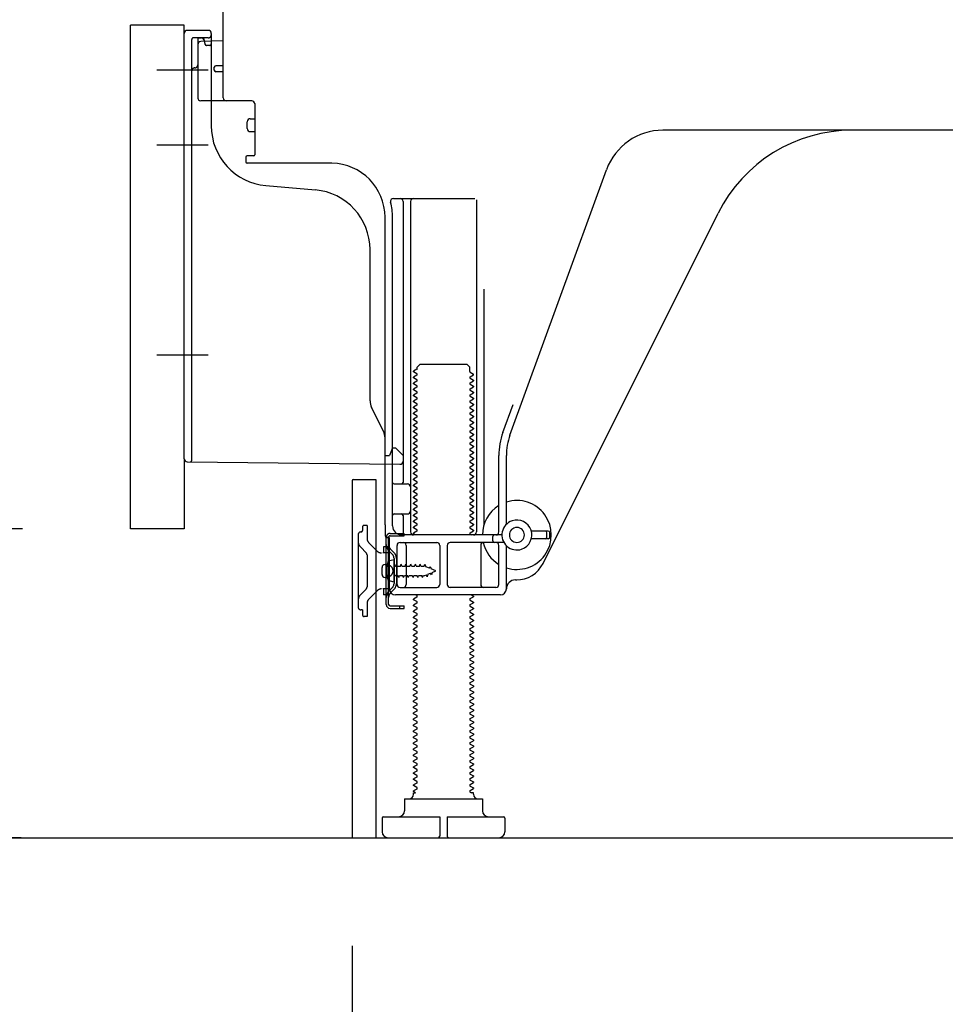
# Model space of a CAD drawing. Extents: x 0 to 26473, y -11045 to -2175.
# Drawn here: x 9095 to 9404, y -9040 to -8712 of the extents above; entities that cross this region are included whole.
import ezdxf

# ---------------------------------------------------------------- set-up
doc = ezdxf.new("R2010")
doc.units = 0
doc.header["$LTSCALE"] = 50
doc.header["$MEASUREMENT"] = 0
for name, pattern in [('CENTERLINE', [30, 24, -1.5, 3, -1.5]), ('HIDDEN', [0.375, 0.25, -0.125]), ('HIDDENNEW0', [4.5, 3, -1.5]), ('PHANTOM', [2.5, 1.25, -0.25, 0.25, -0.25, 0.25, -0.25])]:
    doc.linetypes.add(name, pattern=pattern)
doc.layers.get('0').update_dxf_attribs({"linetype": 'CONTINUOUS'})
doc.layers.get('DEFPOINTS').update_dxf_attribs({"color": 146, "linetype": 'CONTINUOUS'})
for name, color, linetype in [('111-壁仕上', 3, 'CONTINUOUS'), ('121-キャビネット（中）', 253, 'HIDDEN'), ('150-機器', 8, 'CONTINUOUS'), ('166-寸法B', 11, 'CONTINUOUS')]:
    doc.layers.add(name, color=color, linetype=linetype)
doc.styles.add('KH001', font='txt')
doc.dimstyles.new('KH1xx030', dxfattribs={"dimscale": 30, "dimtxt": 2, "dimasz": 0.6, "dimexe": 0.3, "dimexo": 1.2, "dimgap": 0.5, "dimtad": 3, "dimdec": 1, "dimdsep": 46, "dimlunit": 6, "dimtxsty": 'KH001', "dimblk": 'DOT', "dimcen": 1, "dimdle": 1, "dimclrd": 256, "dimclre": 256, "dimclrt": 256, "dimadec": 0, "dimazin": 0, "dimtfac": 1, "dimtdec": 1, "dimtix": 1, "dimtmove": 2, "dimatfit": 3, "dimldrblk": 'CLOSEDBLANK', "dimfxl": 1, "dimtolj": 1, "dimtzin": 0, "dimlwd": -1, "dimlwe": -1, "dimarcsym": 0})

# ---------------------------------------------------------------- blocks, each defined once
blk = doc.blocks.new('_Dot')
at = {"color": 0, "linetype": 'ByBlock', "lineweight": -2}
blk.add_line((-0.5, 0), (-1, 0), dxfattribs=at)
at = {"color": 0, "linetype": 'ByBlock', "const_width": 0.5}
blk.add_lwpolyline([(-0.25, 0, 1), (0.25, 0, 1)], format="xyb", close=True, dxfattribs=at)
blk = doc.blocks.new('*D166')
at = {"layer": '166-寸法B', "transparency": 16777216}
for p, q in [((9206.3, -9020.89), (9206.3, -9368.89)), ((9772.3, -9056.89), (9772.3, -9368.89)), ((9754.3, -9359.89), (9224.3, -9359.89))]:
    blk.add_line(p, q, dxfattribs=at)
at = {"layer": 'DEFPOINTS', "color": 0, "transparency": 16777216}
for p in [(9206.3, -8984.89), (9772.3, -9020.89), (9206.3, -9359.89)]:
    blk.add_point(p, dxfattribs=at)
at = {"layer": '166-寸法B', "transparency": 16777216, "xscale": 18, "yscale": 18, "zscale": 18, "rotation": 180}
blk.add_blockref('_Dot', (9206.3, -9359.89), dxfattribs=at)
at = {"layer": '166-寸法B', "transparency": 16777216, "xscale": 18, "yscale": 18, "zscale": 18}
blk.add_blockref('_Dot', (9772.3, -9359.89), dxfattribs=at)
at = {"layer": '166-寸法B', "transparency": 16777216, "insert": (9489.3, -9314.89), "char_height": 60, "attachment_point": 5, "style": 'KH001'}
blk.add_mtext('\\A1;566', dxfattribs=at)
blk = doc.blocks.new('_ClosedBlank')
at = {"color": 0, "linetype": 'ByBlock', "lineweight": -2}
for p, q in [((-1, 0.167), (0, 0)), ((-1, 0.167), (-1, -0.167)), ((0, 0), (-1, -0.167))]:
    blk.add_line(p, q, dxfattribs=at)
blk = doc.blocks.new('*D167')
at = {"layer": '166-寸法B', "transparency": 16777216}
for p, q in [((9086.3, -8124.89), (8807.72, -8124.89)), ((8816.72, -8966.89), (8816.72, -8142.89)), ((9086.83, -8984.89), (8807.72, -8984.89))]:
    blk.add_line(p, q, dxfattribs=at)
at = {"layer": 'DEFPOINTS', "color": 0, "transparency": 16777216}
for p in [(8816.72, -8124.89), (9122.3, -8124.89), (9122.83, -8984.89)]:
    blk.add_point(p, dxfattribs=at)
at = {"layer": '166-寸法B', "transparency": 16777216, "xscale": 18, "yscale": 18, "zscale": 18}
for p, rotation in [((8816.72, -8124.89), 90), ((8816.72, -8984.89), 270)]:
    blk.add_blockref('_Dot', p, dxfattribs=dict(at, rotation=rotation))
at = {"layer": '166-寸法B', "transparency": 16777216, "insert": (8766.69, -8554.89), "char_height": 60, "attachment_point": 5, "rotation": 90, "style": 'KH001'}
blk.add_mtext('\\A1;860(910)', dxfattribs=at)
blk = doc.blocks.new('*D168')
at = {"layer": '166-寸法B', "transparency": 16777216}
for p, q in [((9079.83, -6584.89), (8538.27, -6584.89)), ((8547.27, -8966.89), (8547.27, -6602.89)), ((9095.83, -8984.89), (8538.27, -8984.89))]:
    blk.add_line(p, q, dxfattribs=at)
at = {"layer": 'DEFPOINTS', "color": 0, "transparency": 16777216}
for p in [(8547.27, -6584.89), (9115.83, -6584.89), (9131.83, -8984.89)]:
    blk.add_point(p, dxfattribs=at)
at = {"layer": '166-寸法B', "transparency": 16777216, "xscale": 18, "yscale": 18, "zscale": 18}
for p, rotation in [((8547.27, -6584.89), 90), ((8547.27, -8984.89), 270)]:
    blk.add_blockref('_Dot', p, dxfattribs=dict(at, rotation=rotation))
at = {"layer": '166-寸法B', "transparency": 16777216, "insert": (8498.47, -7784.89), "char_height": 60, "attachment_point": 5, "rotation": 90, "style": 'KH001'}
blk.add_mtext('\\A1;2,400', dxfattribs=at)
blk = doc.blocks.new('*D170')
at = {"layer": '166-寸法B', "transparency": 16777216}
for p, q in [((9096.3, -8881.88), (8942.72, -8881.88)), ((8951.72, -8966.89), (8951.72, -8899.88)), ((9086.83, -8984.89), (8942.72, -8984.89)), ((8951.72, -9323.22), (8951.72, -8984.89))]:
    blk.add_line(p, q, dxfattribs=at)
at = {"layer": 'DEFPOINTS', "color": 0, "transparency": 16777216}
for p in [(8951.72, -8881.88), (9132.3, -8881.88), (9122.83, -8984.89)]:
    blk.add_point(p, dxfattribs=at)
at = {"layer": '166-寸法B', "transparency": 16777216, "xscale": 18, "yscale": 18, "zscale": 18}
for p, rotation in [((8951.72, -8881.88), 90), ((8951.72, -8984.89), 270)]:
    blk.add_blockref('_Dot', p, dxfattribs=dict(at, rotation=rotation))
at = {"layer": '166-寸法B', "transparency": 16777216, "insert": (8901.69, -9165.22), "char_height": 60, "attachment_point": 5, "rotation": 90, "style": 'KH001'}
blk.add_mtext('\\A1;103(153)', dxfattribs=at)
blk = doc.blocks.new('*D171')
at = {"layer": '166-寸法B', "transparency": 16777216}
for p, q in [((9086.3, -8164.89), (8942.72, -8164.89)), ((8951.72, -8863.88), (8951.72, -8182.89)), ((9096.3, -8881.88), (8942.72, -8881.88))]:
    blk.add_line(p, q, dxfattribs=at)
at = {"layer": 'DEFPOINTS', "color": 0, "transparency": 16777216}
for p in [(8951.72, -8164.89), (9122.3, -8164.89), (9132.3, -8881.88)]:
    blk.add_point(p, dxfattribs=at)
at = {"layer": '166-寸法B', "transparency": 16777216, "xscale": 18, "yscale": 18, "zscale": 18}
for p, rotation in [((8951.72, -8164.89), 90), ((8951.72, -8881.88), 270)]:
    blk.add_blockref('_Dot', p, dxfattribs=dict(at, rotation=rotation))
at = {"layer": '166-寸法B', "transparency": 16777216, "insert": (8906.72, -8523.38), "char_height": 60, "attachment_point": 5, "rotation": 90, "style": 'KH001'}
blk.add_mtext('\\A1;717', dxfattribs=at)
blk = doc.blocks.new('*D308')
at = {"layer": '166-寸法B', "transparency": 16777216}
for p, q in [((9079.83, -7289.89), (8673.27, -7289.89)), ((8682.27, -8966.89), (8682.27, -7307.89)), ((9095.83, -8984.89), (8673.27, -8984.89))]:
    blk.add_line(p, q, dxfattribs=at)
at = {"layer": 'DEFPOINTS', "color": 0, "transparency": 16777216}
for p in [(8682.27, -7289.89), (9115.83, -7289.89), (9131.83, -8984.89)]:
    blk.add_point(p, dxfattribs=at)
at = {"layer": '166-寸法B', "transparency": 16777216, "xscale": 18, "yscale": 18, "zscale": 18}
for p, rotation in [((8682.27, -7289.89), 90), ((8682.27, -8984.89), 270)]:
    blk.add_blockref('_Dot', p, dxfattribs=dict(at, rotation=rotation))
at = {"layer": '166-寸法B', "transparency": 16777216, "insert": (8633.47, -8137.39), "char_height": 60, "attachment_point": 5, "rotation": 90, "style": 'KH001'}
blk.add_mtext('\\A1;1,695', dxfattribs=at)

msp = doc.modelspace()

# ---------------------------------------------------------------- linework, layer by layer
at = {"layer": '111-壁仕上', "ltscale": 2}
msp.add_lwpolyline([(8956.8, -8984.89), (9772.3, -8984.89), (9772.3, -6584.89), (8956.8, -6584.89)], dxfattribs=at)
at = {"layer": '121-キャビネット（中）', "linetype": 'Continuous', "ltscale": 2}
msp.add_line((9225.3, -8984.89), (9772.3, -8984.89), dxfattribs=at)
at = {"layer": '150-機器', "color": 13, "linetype": 'Continuous'}
for p, q in [((9163.3, -8738.08), (9163.3, -8703.38)), ((9132.3, -8881.88), (9132.3, -8713.88)), ((9150.3, -8858.49), (9150.3, -8716.58)), ((9158.3, -8715.58), (9151.3, -8715.58)), ((9159.3, -8716.58), (9159.3, -8747.43)), ((9163.3, -8719.08), (9155.77, -8719.31)), ((9156.94, -8718.92), (9157.01, -8719.29)), ((9154.8, -8720.31), (9154.8, -8738.08)), ((9160.3, -8728.88), (9160.3, -8727.88)), ((9163.3, -8727.38), (9160.8, -8727.38)), ((9163.3, -8729.38), (9160.8, -8729.38)), ((9154.8, -8735.26), (9154.8, -8738.38)), ((9172.8, -8739.08), (9155.8, -8739.08)), ((9173.8, -8739.95), (9173.8, -8757.08)), ((9171.3, -8748.35), (9171.3, -8746.05)), ((9172.3, -8745.05), (9173.8, -8745.05)), ((9172.3, -8749.35), (9173.8, -8749.35)), ((9431.3, -8748.88), (9310.02, -8748.88)), ((9170.8, -8757.88), (9170.8, -8759.38)), ((9173.5, -8757.38), (9171.3, -8757.38)), ((9199.57, -8759.88), (9171.3, -8759.88)), ((9259.01, -8850.57), (9291.23, -8762.04)), ((9177.57, -8767.35), (9194.04, -8768.78)), ((9220.15, -8771.63), (9247.3, -8771.63)), ((9247.8, -8772.13), (9247.8, -8882.88)), ((9223.3, -8772.64), (9223.3, -8866.38)), ((9225.8, -8772.64), (9225.8, -8882.88)), ((9217.3, -8880.47), (9217.3, -8777.88)), ((9219.8, -8880.88), (9219.8, -8777.88)), ((9270.07, -8893.36), (9328.48, -8776.52)), ((9212.3, -8839.15), (9212.3, -8788.71)), ((9250.3, -8801.86), (9250.3, -8880.53)), ((9228.03, -8827.88), (9229.03, -8826.88)), ((9228.03, -8828.38), (9228.03, -8827.88)), ((9229.03, -8826.88), (9244.58, -8826.88)), ((9245.58, -8827.88), (9244.58, -8826.88)), ((9245.58, -8829.38), (9245.58, -8827.88)), ((9227.89, -8828.63), (9226.8, -8829.26)), ((9226.8, -8829.51), (9226.8, -8829.26)), ((9227.89, -8830.13), (9226.8, -8829.51)), ((9227.89, -8830.63), (9226.8, -8831.26)), ((9226.8, -8831.51), (9226.8, -8831.26)), ((9227.89, -8832.13), (9226.8, -8831.51)), ((9245.72, -8829.63), (9246.8, -8830.26)), ((9245.72, -8831.13), (9246.8, -8830.51)), ((9245.72, -8831.63), (9246.8, -8832.26)), ((9246.8, -8830.51), (9246.8, -8830.26)), ((9227.89, -8832.63), (9226.8, -8833.26)), ((9226.8, -8833.51), (9226.8, -8833.26)), ((9227.89, -8834.13), (9226.8, -8833.51)), ((9227.89, -8834.63), (9226.8, -8835.26)), ((9245.72, -8833.13), (9246.8, -8832.51)), ((9245.72, -8833.63), (9246.8, -8834.26)), ((9245.72, -8835.13), (9246.8, -8834.51)), ((9246.8, -8832.26), (9246.8, -8832.51)), ((9246.8, -8834.26), (9246.8, -8834.51)), ((9226.8, -8835.51), (9226.8, -8835.26)), ((9227.89, -8836.13), (9226.8, -8835.51)), ((9227.89, -8836.63), (9226.8, -8837.26)), ((9226.8, -8837.51), (9226.8, -8837.26)), ((9227.89, -8838.13), (9226.8, -8837.51)), ((9245.72, -8835.63), (9246.8, -8836.26)), ((9245.72, -8837.13), (9246.8, -8836.51)), ((9245.72, -8837.63), (9246.8, -8838.26)), ((9246.8, -8836.26), (9246.8, -8836.51)), ((9216.78, -8849.28), (9212.83, -8841.39)), ((9227.89, -8838.63), (9226.8, -8839.26)), ((9226.8, -8839.51), (9226.8, -8839.26)), ((9227.89, -8840.13), (9226.8, -8839.51)), ((9227.89, -8840.63), (9226.8, -8841.26)), ((9226.8, -8841.51), (9226.8, -8841.26)), ((9227.89, -8842.13), (9226.8, -8841.51)), ((9245.72, -8839.13), (9246.8, -8838.51)), ((9245.72, -8839.63), (9246.8, -8840.26)), ((9245.72, -8841.13), (9246.8, -8840.51)), ((9246.8, -8838.26), (9246.8, -8838.51)), ((9246.8, -8840.26), (9246.8, -8840.51)), ((9256.66, -8849.72), (9260.05, -8840.39)), ((9227.89, -8842.63), (9226.8, -8843.26)), ((9226.8, -8843.51), (9226.8, -8843.26)), ((9227.89, -8844.13), (9226.8, -8843.51)), ((9227.89, -8844.63), (9226.8, -8845.26)), ((9245.72, -8841.63), (9246.8, -8842.26)), ((9245.72, -8843.13), (9246.8, -8842.51)), ((9245.72, -8843.63), (9246.8, -8844.26)), ((9245.72, -8845.13), (9246.8, -8844.51)), ((9246.8, -8842.26), (9246.8, -8842.51)), ((9246.8, -8844.26), (9246.8, -8844.51)), ((9226.8, -8845.51), (9226.8, -8845.26)), ((9227.89, -8846.13), (9226.8, -8845.51)), ((9227.89, -8846.63), (9226.8, -8847.26)), ((9226.8, -8847.51), (9226.8, -8847.26)), ((9227.89, -8848.13), (9226.8, -8847.51)), ((9245.72, -8845.63), (9246.8, -8846.26)), ((9245.72, -8847.13), (9246.8, -8846.51)), ((9245.72, -8847.63), (9246.8, -8848.26)), ((9246.8, -8846.26), (9246.8, -8846.51)), ((9227.89, -8848.63), (9226.8, -8849.26)), ((9226.8, -8849.51), (9226.8, -8849.26)), ((9227.89, -8850.13), (9226.8, -8849.51)), ((9227.89, -8850.63), (9226.8, -8851.26)), ((9226.8, -8851.51), (9226.8, -8851.26)), ((9245.72, -8849.13), (9246.8, -8848.51)), ((9245.72, -8849.63), (9246.8, -8850.26)), ((9245.72, -8851.13), (9246.8, -8850.51)), ((9246.8, -8848.26), (9246.8, -8848.51)), ((9246.8, -8850.26), (9246.8, -8850.51)), ((9217.3, -8857.38), (9217.3, -8851.52)), ((9227.89, -8852.13), (9226.8, -8851.51)), ((9227.89, -8852.63), (9226.8, -8853.26)), ((9226.8, -8853.51), (9226.8, -8853.26)), ((9227.89, -8854.13), (9226.8, -8853.51)), ((9227.89, -8854.63), (9226.8, -8855.26)), ((9245.72, -8851.63), (9246.8, -8852.26)), ((9245.72, -8853.13), (9246.8, -8852.51)), ((9245.72, -8853.63), (9246.8, -8854.26)), ((9245.72, -8855.13), (9246.8, -8854.51)), ((9246.8, -8852.26), (9246.8, -8852.51)), ((9246.8, -8854.26), (9246.8, -8854.51)), ((9217.3, -8857.38), (9218.8, -8857.38)), ((9219.26, -8856.24), (9218.8, -8857.38)), ((9219.8, -8854.88), (9219.26, -8856.24)), ((9219.8, -8854.88), (9220.8, -8854.88)), ((9220.8, -8854.88), (9223.3, -8857.38)), ((9223.3, -8857.38), (9223.3, -8859.32)), ((9226.8, -8855.51), (9226.8, -8855.26)), ((9227.89, -8856.13), (9226.8, -8855.51)), ((9227.89, -8856.63), (9226.8, -8857.26)), ((9226.8, -8857.51), (9226.8, -8857.26)), ((9227.89, -8858.13), (9226.8, -8857.51)), ((9245.72, -8855.63), (9246.8, -8856.26)), ((9245.72, -8857.13), (9246.8, -8856.51)), ((9245.72, -8857.63), (9246.8, -8858.26)), ((9246.8, -8856.26), (9246.8, -8856.51)), ((9255.3, -8882.88), (9255.3, -8857.41)), ((9257.8, -8880.31), (9257.8, -8857.41)), ((9151.29, -8859.49), (9222.29, -8860.32)), ((9227.89, -8858.63), (9226.8, -8859.26)), ((9226.8, -8859.51), (9226.8, -8859.26)), ((9227.89, -8860.13), (9226.8, -8859.51)), ((9227.89, -8860.63), (9226.8, -8861.26)), ((9245.72, -8859.13), (9246.8, -8858.51)), ((9245.72, -8859.63), (9246.8, -8860.26)), ((9245.72, -8861.13), (9246.8, -8860.51)), ((9246.8, -8858.26), (9246.8, -8858.51)), ((9246.8, -8860.26), (9246.8, -8860.51)), ((9226.8, -8861.51), (9226.8, -8861.26)), ((9227.89, -8862.13), (9226.8, -8861.51)), ((9227.89, -8862.63), (9226.8, -8863.26)), ((9226.8, -8863.51), (9226.8, -8863.26)), ((9227.89, -8864.13), (9226.8, -8863.51)), ((9245.72, -8861.63), (9246.8, -8862.26)), ((9245.72, -8863.13), (9246.8, -8862.51)), ((9245.72, -8863.63), (9246.8, -8864.26)), ((9245.72, -8865.13), (9246.8, -8864.51)), ((9246.8, -8862.26), (9246.8, -8862.51)), ((9246.8, -8864.26), (9246.8, -8864.51)), ((9206.3, -8865.88), (9206.3, -8984.89)), ((9206.8, -8865.38), (9214.2, -8865.38)), ((9214.2, -8865.38), (9214.2, -8984.89)), ((9220.3, -8866.88), (9224.8, -8866.88)), ((9227.89, -8864.63), (9226.8, -8865.26)), ((9226.8, -8865.51), (9226.8, -8865.26)), ((9227.89, -8866.13), (9226.8, -8865.51)), ((9227.89, -8866.63), (9226.8, -8867.26)), ((9226.8, -8867.51), (9226.8, -8867.26)), ((9227.89, -8868.13), (9226.8, -8867.51)), ((9245.72, -8865.63), (9246.8, -8866.26)), ((9245.72, -8867.13), (9246.8, -8866.51)), ((9245.72, -8867.63), (9246.8, -8868.26)), ((9246.8, -8866.26), (9246.8, -8866.51)), ((9219.8, -8873.88), (9219.8, -8869.88)), ((9227.89, -8868.63), (9226.8, -8869.26)), ((9226.8, -8869.51), (9226.8, -8869.26)), ((9227.89, -8870.13), (9226.8, -8869.51)), ((9227.89, -8870.63), (9226.8, -8871.26)), ((9245.72, -8869.13), (9246.8, -8868.51)), ((9245.72, -8869.63), (9246.8, -8870.26)), ((9245.72, -8871.13), (9246.8, -8870.51)), ((9246.8, -8868.26), (9246.8, -8868.51)), ((9246.8, -8870.26), (9246.8, -8870.51)), ((9226.8, -8871.51), (9226.8, -8871.26)), ((9227.89, -8872.13), (9226.8, -8871.51)), ((9227.89, -8872.63), (9226.8, -8873.26)), ((9226.8, -8873.51), (9226.8, -8873.26)), ((9227.89, -8874.13), (9226.8, -8873.51)), ((9245.72, -8871.63), (9246.8, -8872.26)), ((9245.72, -8873.13), (9246.8, -8872.51)), ((9245.72, -8873.63), (9246.8, -8874.26)), ((9246.8, -8872.26), (9246.8, -8872.51)), ((9246.8, -8874.26), (9246.8, -8874.51)), ((9220.3, -8876.88), (9224.8, -8876.88)), ((9223.3, -8877.38), (9223.3, -8883.38)), ((9227.89, -8874.63), (9226.8, -8875.26)), ((9226.8, -8875.51), (9226.8, -8875.26)), ((9227.89, -8876.13), (9226.8, -8875.51)), ((9227.89, -8876.63), (9226.8, -8877.26)), ((9226.8, -8877.51), (9226.8, -8877.26)), ((9227.89, -8878.13), (9226.8, -8877.51)), ((9245.72, -8875.13), (9246.8, -8874.51)), ((9245.72, -8875.63), (9246.8, -8876.26)), ((9245.72, -8877.13), (9246.8, -8876.51)), ((9245.72, -8877.63), (9246.8, -8878.26)), ((9246.8, -8876.26), (9246.8, -8876.51)), ((9217.3, -8880.47), (9217.3, -8884.08)), ((9227.89, -8878.63), (9226.8, -8879.26)), ((9226.8, -8879.51), (9226.8, -8879.26)), ((9227.89, -8880.13), (9226.8, -8879.51)), ((9227.89, -8880.63), (9226.8, -8881.26)), ((9245.72, -8879.13), (9246.8, -8878.51)), ((9245.72, -8879.63), (9246.8, -8880.26)), ((9245.72, -8881.13), (9246.8, -8880.51)), ((9246.8, -8878.26), (9246.8, -8878.51)), ((9246.8, -8880.26), (9246.8, -8880.51)), ((9256.3, -8883.88), (9222.8, -8883.88)), ((9226.8, -8881.51), (9226.8, -8881.26)), ((9227.89, -8882.13), (9226.8, -8881.51)), ((9227.89, -8882.63), (9226.8, -8883.26)), ((9226.8, -8883.51), (9226.8, -8883.26)), ((9227.45, -8883.88), (9226.8, -8883.51)), ((9245.72, -8881.63), (9246.8, -8882.26)), ((9245.72, -8883.13), (9246.8, -8882.51)), ((9245.72, -8883.63), (9246.15, -8883.88)), ((9246.8, -8882.26), (9246.8, -8882.51)), ((9271.8, -8882.63), (9266.14, -8882.63)), ((9271.3, -8884.63), (9271.3, -8883.13)), ((9272.3, -8884.63), (9272.3, -8883.13)), ((9217.7, -8907.08), (9217.7, -8884.68)), ((9217.7, -8884.68), (9218.5, -8884.68)), ((9217.8, -8884.58), (9218.3, -8884.58)), ((9218.5, -8887.04), (9218.5, -8884.68)), ((9218.5, -8904.73), (9218.5, -8887.04)), ((9218.8, -8901.88), (9218.8, -8885.08)), ((9221.3, -8900.38), (9221.3, -8887.38)), ((9222.3, -8886.38), (9234.55, -8886.38)), ((9224.37, -8887.38), (9224.37, -8900.38)), ((9235.55, -8887.38), (9235.55, -8900.38)), ((9238.05, -8887.38), (9238.05, -8900.38)), ((9256.97, -8886.38), (9239.05, -8886.38)), ((9249.23, -8887.38), (9249.23, -8900.38)), ((9253.3, -8885.88), (9253.3, -8884.38)), ((9255.3, -8900.38), (9255.3, -8887.38)), ((9257.8, -8901.88), (9257.8, -8887.46)), ((9271.8, -8885.13), (9266.14, -8885.13)), ((9217.3, -8893.73), (9218.8, -8893.73)), ((9220.3, -8892.13), (9218.35, -8892.63)), ((9220.3, -8899.63), (9220.3, -8892.13)), ((9216.3, -8897.03), (9216.3, -8894.73)), ((9217.3, -8898.03), (9218.8, -8898.03)), ((9220.3, -8899.63), (9218.35, -8899.13)), ((9260.8, -8898.88), (9261.3, -8898.88)), ((9255.8, -8903.88), (9220.8, -8903.88)), ((9222.3, -8901.38), (9234.55, -8901.38)), ((9227.89, -8904.13), (9227.45, -8903.88)), ((9254.3, -8901.38), (9239.05, -8901.38)), ((9246.15, -8903.88), (9246.8, -8904.26)), ((9218.5, -8907.08), (9218.5, -8904.73)), ((9227.89, -8904.63), (9226.8, -8905.26)), ((9226.8, -8905.51), (9226.8, -8905.26)), ((9227.89, -8906.13), (9226.8, -8905.51)), ((9227.89, -8906.63), (9226.8, -8907.26)), ((9245.72, -8905.13), (9246.8, -8904.51)), ((9245.72, -8905.63), (9246.8, -8906.26)), ((9245.72, -8907.13), (9246.8, -8906.51)), ((9246.8, -8904.26), (9246.8, -8904.51)), ((9246.8, -8906.26), (9246.8, -8906.51)), ((9219, -8907.58), (9223.7, -8907.58)), ((9219, -8908.38), (9223.7, -8908.38)), ((9222.2, -8908.38), (9222.2, -8907.58)), ((9223.7, -8908.38), (9223.7, -8907.58)), ((9226.8, -8907.51), (9226.8, -8907.26)), ((9227.89, -8908.13), (9226.8, -8907.51)), ((9227.89, -8908.63), (9226.8, -8909.26)), ((9226.8, -8909.51), (9226.8, -8909.26)), ((9227.89, -8910.13), (9226.8, -8909.51)), ((9245.72, -8907.63), (9246.8, -8908.26)), ((9245.72, -8909.13), (9246.8, -8908.51)), ((9245.72, -8909.63), (9246.8, -8910.26)), ((9245.72, -8911.13), (9246.8, -8910.51)), ((9246.8, -8908.26), (9246.8, -8908.51)), ((9246.8, -8910.26), (9246.8, -8910.51)), ((9227.89, -8910.63), (9226.8, -8911.26)), ((9226.8, -8911.51), (9226.8, -8911.26)), ((9227.89, -8912.13), (9226.8, -8911.51)), ((9227.89, -8912.63), (9226.8, -8913.26)), ((9226.8, -8913.51), (9226.8, -8913.26)), ((9227.89, -8914.13), (9226.8, -8913.51)), ((9245.72, -8911.63), (9246.8, -8912.26)), ((9245.72, -8913.13), (9246.8, -8912.51)), ((9245.72, -8913.63), (9246.8, -8914.26)), ((9246.8, -8912.26), (9246.8, -8912.51)), ((9227.89, -8914.63), (9226.8, -8915.26)), ((9226.8, -8915.51), (9226.8, -8915.26)), ((9227.89, -8916.13), (9226.8, -8915.51)), ((9227.89, -8916.63), (9226.8, -8917.26)), ((9245.72, -8915.13), (9246.8, -8914.51)), ((9245.72, -8915.63), (9246.8, -8916.26)), ((9245.72, -8917.13), (9246.8, -8916.51)), ((9246.8, -8914.26), (9246.8, -8914.51)), ((9246.8, -8916.26), (9246.8, -8916.51)), ((9226.8, -8917.51), (9226.8, -8917.26)), ((9227.89, -8918.13), (9226.8, -8917.51)), ((9227.89, -8918.63), (9226.8, -8919.26)), ((9226.8, -8919.51), (9226.8, -8919.26)), ((9227.89, -8920.13), (9226.8, -8919.51)), ((9245.72, -8917.63), (9246.8, -8918.26)), ((9245.72, -8919.13), (9246.8, -8918.51)), ((9245.72, -8919.63), (9246.8, -8920.26)), ((9246.8, -8918.26), (9246.8, -8918.51)), ((9246.8, -8920.26), (9246.8, -8920.51)), ((9227.89, -8920.63), (9226.8, -8921.26)), ((9226.8, -8921.51), (9226.8, -8921.26)), ((9227.89, -8922.13), (9226.8, -8921.51)), ((9227.89, -8922.63), (9226.8, -8923.26)), ((9226.8, -8923.51), (9226.8, -8923.26)), ((9227.89, -8924.13), (9226.8, -8923.51)), ((9245.72, -8921.13), (9246.8, -8920.51)), ((9245.72, -8921.63), (9246.8, -8922.26)), ((9245.72, -8923.13), (9246.8, -8922.51)), ((9245.72, -8923.63), (9246.8, -8924.26)), ((9246.8, -8922.26), (9246.8, -8922.51)), ((9227.89, -8924.63), (9226.8, -8925.26)), ((9226.8, -8925.51), (9226.8, -8925.26)), ((9227.89, -8926.13), (9226.8, -8925.51)), ((9227.89, -8926.63), (9226.8, -8927.26)), ((9245.72, -8925.13), (9246.8, -8924.51)), ((9245.72, -8925.63), (9246.8, -8926.26)), ((9245.72, -8927.13), (9246.8, -8926.51)), ((9246.8, -8924.26), (9246.8, -8924.51)), ((9246.8, -8926.26), (9246.8, -8926.51)), ((9226.8, -8927.51), (9226.8, -8927.26)), ((9227.89, -8928.13), (9226.8, -8927.51)), ((9227.89, -8928.63), (9226.8, -8929.26)), ((9226.8, -8929.51), (9226.8, -8929.26)), ((9227.89, -8930.13), (9226.8, -8929.51)), ((9245.72, -8927.63), (9246.8, -8928.26)), ((9245.72, -8929.13), (9246.8, -8928.51)), ((9245.72, -8929.63), (9246.8, -8930.26)), ((9246.8, -8928.26), (9246.8, -8928.51)), ((9227.89, -8930.63), (9226.8, -8931.26)), ((9226.8, -8931.51), (9226.8, -8931.26)), ((9227.89, -8932.13), (9226.8, -8931.51)), ((9227.89, -8932.63), (9226.8, -8933.26)), ((9226.8, -8933.51), (9226.8, -8933.26)), ((9245.72, -8931.13), (9246.8, -8930.51)), ((9245.72, -8931.63), (9246.8, -8932.26)), ((9245.72, -8933.13), (9246.8, -8932.51)), ((9246.8, -8930.26), (9246.8, -8930.51)), ((9246.8, -8932.26), (9246.8, -8932.51)), ((9227.89, -8934.13), (9226.8, -8933.51)), ((9227.89, -8934.63), (9226.8, -8935.26)), ((9226.8, -8935.51), (9226.8, -8935.26)), ((9227.89, -8936.13), (9226.8, -8935.51)), ((9227.89, -8936.63), (9226.8, -8937.26)), ((9245.72, -8933.63), (9246.8, -8934.26)), ((9245.72, -8935.13), (9246.8, -8934.51)), ((9245.72, -8935.63), (9246.8, -8936.26)), ((9245.72, -8937.13), (9246.8, -8936.51)), ((9246.8, -8934.26), (9246.8, -8934.51)), ((9246.8, -8936.26), (9246.8, -8936.51)), ((9226.8, -8937.51), (9226.8, -8937.26)), ((9227.89, -8938.13), (9226.8, -8937.51)), ((9227.89, -8938.63), (9226.8, -8939.26)), ((9226.8, -8939.51), (9226.8, -8939.26)), ((9227.89, -8940.13), (9226.8, -8939.51)), ((9245.72, -8937.63), (9246.8, -8938.26)), ((9245.72, -8939.13), (9246.8, -8938.51)), ((9245.72, -8939.63), (9246.8, -8940.26)), ((9246.8, -8938.26), (9246.8, -8938.51)), ((9227.89, -8940.63), (9226.8, -8941.26)), ((9226.8, -8941.51), (9226.8, -8941.26)), ((9227.89, -8942.13), (9226.8, -8941.51)), ((9227.89, -8942.63), (9226.8, -8943.26)), ((9226.8, -8943.51), (9226.8, -8943.26)), ((9245.72, -8941.13), (9246.8, -8940.51)), ((9245.72, -8941.63), (9246.8, -8942.26)), ((9245.72, -8943.13), (9246.8, -8942.51)), ((9246.8, -8940.26), (9246.8, -8940.51)), ((9246.8, -8942.26), (9246.8, -8942.51)), ((9227.89, -8944.13), (9226.8, -8943.51)), ((9227.89, -8944.63), (9226.8, -8945.26)), ((9226.8, -8945.51), (9226.8, -8945.26)), ((9227.89, -8946.13), (9226.8, -8945.51)), ((9227.89, -8946.63), (9226.8, -8947.26)), ((9245.72, -8943.63), (9246.8, -8944.26)), ((9245.72, -8945.13), (9246.8, -8944.51)), ((9245.72, -8945.63), (9246.8, -8946.26)), ((9245.72, -8947.13), (9246.8, -8946.51)), ((9246.8, -8944.26), (9246.8, -8944.51)), ((9246.8, -8946.26), (9246.8, -8946.51)), ((9226.8, -8947.51), (9226.8, -8947.26)), ((9227.89, -8948.13), (9226.8, -8947.51)), ((9227.89, -8948.63), (9226.8, -8949.26)), ((9226.8, -8949.51), (9226.8, -8949.26)), ((9227.89, -8950.13), (9226.8, -8949.51)), ((9245.72, -8947.63), (9246.8, -8948.26)), ((9245.72, -8949.13), (9246.8, -8948.51)), ((9245.72, -8949.63), (9246.8, -8950.26)), ((9246.8, -8948.26), (9246.8, -8948.51)), ((9227.89, -8950.63), (9226.8, -8951.26)), ((9226.8, -8951.51), (9226.8, -8951.26)), ((9227.89, -8952.13), (9226.8, -8951.51)), ((9227.89, -8952.63), (9226.8, -8953.26)), ((9245.72, -8951.13), (9246.8, -8950.51)), ((9245.72, -8951.63), (9246.8, -8952.26)), ((9245.72, -8953.13), (9246.8, -8952.51)), ((9246.8, -8950.26), (9246.8, -8950.51)), ((9246.8, -8952.26), (9246.8, -8952.51)), ((9226.8, -8953.51), (9226.8, -8953.26)), ((9227.89, -8954.13), (9226.8, -8953.51)), ((9227.89, -8954.63), (9226.8, -8955.26)), ((9226.8, -8955.51), (9226.8, -8955.26)), ((9227.89, -8956.13), (9226.8, -8955.51)), ((9245.72, -8953.63), (9246.8, -8954.26)), ((9245.72, -8955.13), (9246.8, -8954.51)), ((9245.72, -8955.63), (9246.8, -8956.26)), ((9246.8, -8954.26), (9246.8, -8954.51)), ((9246.8, -8956.26), (9246.8, -8956.51)), ((9227.89, -8956.63), (9226.8, -8957.26)), ((9226.8, -8957.51), (9226.8, -8957.26)), ((9227.89, -8958.13), (9226.8, -8957.51)), ((9227.89, -8958.63), (9226.8, -8959.26)), ((9226.8, -8959.51), (9226.8, -8959.26)), ((9227.89, -8960.13), (9226.8, -8959.51)), ((9245.72, -8957.13), (9246.8, -8956.51)), ((9245.72, -8957.63), (9246.8, -8958.26)), ((9245.72, -8959.13), (9246.8, -8958.51)), ((9245.72, -8959.63), (9246.8, -8960.26)), ((9246.8, -8958.26), (9246.8, -8958.51)), ((9227.89, -8960.63), (9226.8, -8961.26)), ((9226.8, -8961.51), (9226.8, -8961.26)), ((9227.89, -8962.13), (9226.8, -8961.51)), ((9227.89, -8962.63), (9226.8, -8963.26)), ((9245.72, -8961.13), (9246.8, -8960.51)), ((9245.72, -8961.63), (9246.8, -8962.26)), ((9245.72, -8963.13), (9246.8, -8962.51)), ((9246.8, -8960.26), (9246.8, -8960.51)), ((9246.8, -8962.26), (9246.8, -8962.51)), ((9226.8, -8963.51), (9226.8, -8963.26)), ((9227.89, -8964.13), (9226.8, -8963.51)), ((9227.89, -8964.63), (9226.8, -8965.26)), ((9226.8, -8965.51), (9226.8, -8965.26)), ((9227.89, -8966.13), (9226.8, -8965.51)), ((9245.72, -8963.63), (9246.8, -8964.26)), ((9245.72, -8965.13), (9246.8, -8964.51)), ((9245.72, -8965.63), (9246.8, -8966.26)), ((9246.8, -8964.26), (9246.8, -8964.51)), ((9246.8, -8966.26), (9246.8, -8966.51)), ((9227.89, -8966.63), (9226.8, -8967.26)), ((9226.8, -8967.51), (9226.8, -8967.26)), ((9227.89, -8968.13), (9226.8, -8967.51)), ((9227.89, -8968.63), (9226.8, -8969.26)), ((9226.8, -8969.51), (9226.8, -8969.26)), ((9227.45, -8969.88), (9226.8, -8969.51)), ((9245.72, -8967.13), (9246.8, -8966.51)), ((9245.72, -8967.63), (9246.8, -8968.26)), ((9245.72, -8969.13), (9246.8, -8968.51)), ((9246.8, -8968.26), (9246.8, -8968.51)), ((9223.8, -8971.88), (9249.8, -8971.88)), ((9223.8, -8971.88), (9223.8, -8975.88)), ((9226.8, -8970.38), (9226.8, -8969.88)), ((9226.8, -8969.88), (9227.45, -8969.88)), ((9245.72, -8969.63), (9246.15, -8969.88)), ((9246.8, -8969.88), (9246.15, -8969.88)), ((9246.8, -8970.38), (9246.8, -8969.88)), ((9249.8, -8971.88), (9249.8, -8975.88)), ((9216.3, -8978.38), (9216.3, -8982.88)), ((9216.8, -8977.88), (9235.55, -8977.88)), ((9235.55, -8977.88), (9235.55, -8984.38)), ((9238.05, -8977.88), (9238.05, -8984.38)), ((9238.05, -8977.88), (9256.8, -8977.88)), ((9257.3, -8978.38), (9257.3, -8982.88)), ((9206.3, -8984.89), (9214.2, -8984.89)), ((9218.3, -8984.89), (9255.3, -8984.89))]:
    msp.add_line(p, q, dxfattribs=at)
at = {"layer": '150-機器', "color": 13, "linetype": 'PHANTOM'}
for p, q in [((9150.3, -8713.88), (9132.3, -8713.88)), ((9150.3, -8716.58), (9150.3, -8713.88)), ((9150.3, -8858.49), (9150.3, -8881.88)), ((9150.3, -8881.88), (9132.3, -8881.88))]:
    msp.add_line(p, q, dxfattribs=at)
at = {"layer": '150-機器', "color": 13, "linetype": 'HIDDENNEW0'}
for p, q in [((9152.8, -8842.98), (9152.8, -8718.58)), ((9158.3, -8718.08), (9153.3, -8718.08)), ((9154.8, -8718.58), (9154.8, -8720.31)), ((9154.8, -8718.58), (9154.8, -8727.08)), ((9155.3, -8718.08), (9155.96, -8718.08)), ((9157.22, -8720.18), (9156.88, -8718.49)), ((9158.8, -8720.58), (9157.71, -8720.58)), ((9152.8, -8859), (9152.8, -8842.98)), ((9211.3, -8880.68), (9210.3, -8880.68)), ((9211.3, -8880.68), (9211.3, -8885.06)), ((9208.3, -8883.88), (9208.3, -8907.88)), ((9209.8, -8881.18), (9209.8, -8882.38)), ((9219, -8883.38), (9223.7, -8883.38)), ((9219, -8884.18), (9223.7, -8884.18)), ((9223.7, -8884.18), (9223.7, -8883.38)), ((9214.71, -8889.3), (9211.89, -8886.48)), ((9211.01, -8889.84), (9209.18, -8888.01)), ((9211.3, -8890.55), (9211.3, -8901.22)), ((9216.8, -8889.88), (9216.62, -8889.88)), ((9218.8, -8887.88), (9216.8, -8887.88)), ((9216.8, -8887.88), (9216.8, -8889.88)), ((9218.8, -8889.88), (9216.8, -8889.88)), ((9219.72, -8890.3), (9218.58, -8889.16)), ((9220.28, -8889.73), (9219.15, -8888.6)), ((9218.06, -8893.63), (9218.96, -8894.14)), ((9220.3, -8891.71), (9220.3, -8900.06)), ((9220.83, -8894.33), (9221.1, -8893.68)), ((9221.1, -8891.6), (9221.1, -8900.06)), ((9221.37, -8894.33), (9221.1, -8893.68)), ((9222.42, -8894.33), (9222.68, -8893.68)), ((9222.95, -8894.33), (9222.68, -8893.68)), ((9224, -8894.33), (9224.27, -8893.68)), ((9224.54, -8894.33), (9224.27, -8893.68)), ((9225.59, -8894.33), (9225.86, -8893.68)), ((9226.13, -8894.33), (9225.86, -8893.68)), ((9227.18, -8894.33), (9227.45, -8893.68)), ((9227.72, -8894.33), (9227.45, -8893.68)), ((9228.77, -8894.33), (9229.03, -8893.68)), ((9229.3, -8894.33), (9229.03, -8893.68)), ((9230.35, -8894.33), (9230.62, -8893.68)), ((9230.62, -8893.68), (9230.93, -8894.49)), ((9220.8, -8894.33), (9220.83, -8894.33)), ((9221.37, -8894.33), (9222.42, -8894.33)), ((9222.95, -8894.33), (9224, -8894.33)), ((9224.54, -8894.33), (9225.59, -8894.33)), ((9226.13, -8894.33), (9227.18, -8894.33)), ((9227.72, -8894.33), (9228.77, -8894.33)), ((9229.3, -8894.33), (9230.35, -8894.33)), ((9230.56, -8897.43), (9231.09, -8897.22)), ((9232.1, -8894.97), (9230.93, -8894.49)), ((9231.37, -8897.81), (9231.09, -8897.22)), ((9231.58, -8897.01), (9231.37, -8897.81)), ((9231.58, -8897.01), (9232.53, -8896.62)), ((9232.1, -8894.97), (9232.33, -8894.36)), ((9232.33, -8894.36), (9232.71, -8895.22)), ((9232.84, -8897.19), (9232.53, -8896.62)), ((9234.3, -8895.88), (9232.71, -8895.22)), ((9233.01, -8896.42), (9232.84, -8897.19)), ((9233.01, -8896.42), (9234.3, -8895.88)), ((9218.96, -8897.63), (9218.06, -8898.13)), ((9220.8, -8897.43), (9221.62, -8897.43)), ((9221.89, -8898.08), (9221.62, -8897.43)), ((9221.89, -8898.08), (9222.16, -8897.43)), ((9222.16, -8897.43), (9223.21, -8897.43)), ((9223.48, -8898.08), (9223.21, -8897.43)), ((9223.48, -8898.08), (9223.75, -8897.43)), ((9223.75, -8897.43), (9224.8, -8897.43)), ((9225.07, -8898.08), (9224.8, -8897.43)), ((9225.07, -8898.08), (9225.34, -8897.43)), ((9225.34, -8897.43), (9226.38, -8897.43)), ((9226.65, -8898.08), (9226.38, -8897.43)), ((9226.65, -8898.08), (9226.92, -8897.43)), ((9226.92, -8897.43), (9227.97, -8897.43)), ((9228.24, -8898.08), (9227.97, -8897.43)), ((9228.24, -8898.08), (9228.51, -8897.43)), ((9228.51, -8897.43), (9229.56, -8897.43)), ((9229.83, -8898.08), (9229.56, -8897.43)), ((9229.83, -8898.08), (9230.1, -8897.43)), ((9230.1, -8897.43), (9230.56, -8897.43)), ((9211.01, -8901.93), (9209.18, -8903.76)), ((9214.71, -8902.47), (9211.89, -8905.29)), ((9216.8, -8901.88), (9216.62, -8901.88)), ((9218.8, -8901.88), (9216.8, -8901.88)), ((9216.8, -8901.88), (9216.8, -8903.88)), ((9218.8, -8903.88), (9216.8, -8903.88)), ((9219.72, -8901.47), (9218.58, -8902.61)), ((9220.28, -8902.04), (9219.15, -8903.17)), ((9211.3, -8906.71), (9211.3, -8911.08)), ((9209.8, -8908.88), (9209.3, -8908.88)), ((9209.8, -8908.88), (9209.8, -8910.58)), ((9211.3, -8911.08), (9210.3, -8911.08))]:
    msp.add_line(p, q, dxfattribs=at)
at = {"layer": '150-機器', "color": 13, "linetype": 'CENTERLINE'}
for p, q in [((9158.3, -8728.88), (9141.11, -8728.88)), ((9158.3, -8753.88), (9141.11, -8753.88)), ((9158.3, -8823.88), (9141.11, -8823.88))]:
    msp.add_line(p, q, dxfattribs=at)
at = {"layer": '150-機器', "color": 13, "linetype": 'Continuous'}
for centre, radius, start, end in [((9151.3, -8716.58), 1, 90, 180), ((9158.3, -8716.58), 1, 0, 90), ((9155.8, -8720.31), 1, 91.7289, 179.9931), ((9155.96, -8719.08), 1, 9.4625, 90.0002), ((9160.8, -8727.88), 0.5, 90, 180), ((9160.8, -8728.88), 0.5, 180, 270), ((9155.8, -8738.08), 1, 180, 270), ((9164.3, -8738.08), 1, 180, 270), ((9172.8, -8740.08), 1, 0, 90), ((9172.3, -8746.05), 1, 90, 180), ((9179.3, -8747.43), 20, 180.0003, 265.0306), ((9172.3, -8748.35), 1, 180, 270), ((9310.03, -8768.88), 20, 90.0004, 160.0004), ((9373.21, -8798.88), 50, 90.0004, 153.4353), ((9171.3, -8757.88), 0.5, 90, 180), ((9171.3, -8759.38), 0.5, 180, 270), ((9173.5, -8757.08), 0.3, 270, 360), ((9199.3, -8777.88), 18, 359.9997, 89.1382), ((9192.3, -8788.71), 20, 0.0003, 85.0306), ((9220.15, -8772.64), 1, 90.0085, 194.1422), ((9222.3, -8772.64), 1, 0, 90), ((9226.8, -8772.64), 1, 90, 180), ((9199.3, -8777.88), 20.5, 359.9984, 14.1321), ((9227.74, -8828.39), 0.289, 300.0581, 0.0581), ((9227.74, -8830.38), 0.289, 300, 60), ((9245.87, -8829.38), 0.289, 180.0107, 240.0107), ((9245.87, -8831.38), 0.289, 120, 240), ((9227.74, -8832.38), 0.289, 300, 60), ((9227.74, -8834.38), 0.289, 300, 60), ((9245.87, -8833.38), 0.289, 120, 240), ((9227.74, -8836.38), 0.289, 300, 60), ((9227.74, -8838.38), 0.289, 300, 60), ((9245.87, -8835.38), 0.289, 120, 240), ((9245.87, -8837.38), 0.289, 120, 240), ((9217.3, -8839.15), 5, 180.0014, 206.5664), ((9227.74, -8840.38), 0.289, 300, 60), ((9245.87, -8839.38), 0.289, 120, 240), ((9245.87, -8841.38), 0.289, 120, 240), ((9227.74, -8842.38), 0.289, 300, 60), ((9227.74, -8844.38), 0.289, 300, 60), ((9245.87, -8843.38), 0.289, 120, 240), ((9227.74, -8846.38), 0.289, 300, 60), ((9245.87, -8845.38), 0.289, 120, 240), ((9245.87, -8847.38), 0.289, 120, 240), ((9212.3, -8851.52), 5, 0.0037, 26.5687), ((9227.74, -8848.38), 0.289, 300, 60), ((9227.74, -8850.38), 0.289, 300, 60), ((9245.87, -8849.38), 0.289, 120, 240), ((9245.87, -8851.38), 0.289, 120, 240), ((9277.8, -8857.41), 22.5, 160.001, 180.001), ((9277.8, -8857.41), 20, 160.0012, 180.0012), ((9227.74, -8852.38), 0.289, 300, 60), ((9227.74, -8854.38), 0.289, 300, 60), ((9245.87, -8853.38), 0.289, 120, 240), ((9227.74, -8856.38), 0.289, 300, 60), ((9245.87, -8855.38), 0.289, 120, 240), ((9245.87, -8857.38), 0.289, 120, 240), ((9151.3, -8858.49), 1, 180.0008, 269.3307), ((9222.3, -8859.32), 1, 269.2889, 0.005), ((9227.74, -8858.38), 0.289, 300, 60), ((9227.74, -8860.38), 0.289, 300, 60), ((9245.87, -8859.38), 0.289, 120, 240), ((9245.87, -8861.38), 0.289, 120, 240), ((9227.74, -8862.38), 0.289, 300, 60), ((9227.74, -8864.38), 0.289, 300, 60), ((9245.87, -8863.38), 0.289, 120, 240), ((9206.8, -8865.88), 0.5, 90, 180), ((9220.3, -8866.38), 0.5, 180, 270), ((9222.8, -8866.38), 0.5, 270, 360), ((9224.8, -8867.88), 1, 0, 90), ((9227.74, -8866.38), 0.289, 300, 60), ((9245.87, -8865.38), 0.289, 120, 240), ((9245.87, -8867.38), 0.289, 120, 240), ((9227.74, -8868.38), 0.289, 300, 60), ((9227.74, -8870.38), 0.289, 300, 60), ((9245.87, -8869.38), 0.289, 120, 240), ((9227.74, -8872.38), 0.289, 300, 60), ((9227.74, -8874.38), 0.289, 300, 60), ((9245.87, -8871.38), 0.289, 120, 240), ((9245.87, -8873.38), 0.289, 120, 240), ((9261.3, -8883.89), 11.5, 121.4467, 179.9992), ((9261.3, -8883.89), 11.5, 252.2824, 107.7176), ((9220.3, -8877.38), 0.5, 90, 180), ((9222.8, -8877.38), 0.5, 0, 90), ((9224.8, -8875.88), 1, 270, 360), ((9227.74, -8876.38), 0.289, 300, 60), ((9245.87, -8875.38), 0.289, 120, 240), ((9245.87, -8877.38), 0.289, 120, 240), ((9222.8, -8880.88), 3, 180, 270), ((9227.74, -8878.38), 0.289, 300, 60), ((9227.74, -8880.38), 0.289, 300, 60), ((9245.87, -8879.38), 0.289, 120, 240), ((9261.3, -8883.89), 5, 108.5516, 288.5516), ((9261.3, -8883.89), 5, 288.5516, 108.5516), ((9217.8, -8884.08), 0.5, 180, 270), ((9222.8, -8883.38), 0.5, 270, 360), ((9226.8, -8882.88), 1, 180, 270), ((9227.74, -8882.38), 0.289, 300, 60), ((9245.87, -8881.38), 0.289, 120, 240), ((9245.87, -8883.38), 0.289, 120, 240), ((9246.8, -8882.88), 1, 270, 360), ((9253.8, -8884.38), 0.5, 90, 180), ((9254.3, -8882.88), 1, 270, 360), ((9261.3, -8883.88), 2.5, 0, 180), ((9261.3, -8883.88), 2.5, 180, 0), ((9270.8, -8883.13), 0.5, 0, 90), ((9271.8, -8883.13), 0.5, 0, 90), ((9218.3, -8885.08), 0.5, 0, 90), ((9222.3, -8887.38), 1, 90, 180), ((9223.37, -8887.38), 1, 0, 90), ((9234.55, -8887.38), 1, 0, 90), ((9239.05, -8887.38), 1, 90, 180), ((9250.23, -8887.38), 1, 90, 180), ((9261.3, -8883.88), 11.5, 192.7287, 238.555), ((9253.8, -8885.88), 0.5, 180, 270), ((9254.3, -8887.38), 1, 0, 90), ((9270.8, -8884.63), 0.5, 270, 360), ((9271.8, -8884.63), 0.5, 270, 360), ((9217.3, -8894.73), 1, 90, 180), ((9227.8, -8895.88), 10, 161.0343, 198.9655), ((9261.12, -8888.88), 10, 269.9984, 333.4334), ((9217.3, -8897.03), 1, 180, 270), ((9222.3, -8900.38), 1, 180, 270), ((9223.37, -8900.38), 1, 270, 360), ((9234.55, -8900.38), 1, 270, 360), ((9239.05, -8900.38), 1, 180, 270), ((9250.23, -8900.38), 1, 180, 270), ((9254.3, -8900.38), 1, 270, 360), ((9260.8, -8901.88), 3, 90, 180), ((9220.8, -8901.88), 2, 180, 270), ((9255.8, -8901.88), 2, 270, 360), ((9219, -8907.08), 1.3, 180, 270), ((9219, -8907.08), 0.5, 180, 270), ((9227.74, -8904.38), 0.289, 300, 60), ((9227.74, -8906.38), 0.289, 300, 60), ((9245.87, -8905.38), 0.289, 120, 240), ((9245.87, -8907.38), 0.289, 120, 240), ((9227.74, -8908.38), 0.289, 300, 60), ((9227.74, -8910.38), 0.289, 300, 60), ((9245.87, -8909.38), 0.289, 120, 240), ((9227.74, -8912.38), 0.289, 300, 60), ((9245.87, -8911.38), 0.289, 120, 240), ((9245.87, -8913.38), 0.289, 120, 240), ((9227.74, -8914.38), 0.289, 300, 60), ((9227.74, -8916.38), 0.289, 300, 60), ((9245.87, -8915.38), 0.289, 120, 240), ((9227.74, -8918.38), 0.289, 300, 60), ((9227.74, -8920.38), 0.289, 300, 60), ((9245.87, -8917.38), 0.289, 120, 240), ((9245.87, -8919.38), 0.289, 120, 240), ((9227.74, -8922.38), 0.289, 300, 60), ((9245.87, -8921.38), 0.289, 120, 240), ((9245.87, -8923.38), 0.289, 120, 240), ((9227.74, -8924.38), 0.289, 300, 60), ((9227.74, -8926.38), 0.289, 300, 60), ((9245.87, -8925.38), 0.289, 120, 240), ((9227.74, -8928.38), 0.289, 300, 60), ((9227.74, -8930.38), 0.289, 300, 60), ((9245.87, -8927.38), 0.289, 120, 240), ((9245.87, -8929.38), 0.289, 120, 240), ((9227.74, -8932.38), 0.289, 300, 60), ((9245.87, -8931.38), 0.289, 120, 240), ((9245.87, -8933.38), 0.289, 120, 240), ((9227.74, -8934.38), 0.289, 300, 60), ((9227.74, -8936.38), 0.289, 300, 60), ((9245.87, -8935.38), 0.289, 120, 240), ((9227.74, -8938.38), 0.289, 300, 60), ((9245.87, -8937.38), 0.289, 120, 240), ((9245.87, -8939.38), 0.289, 120, 240), ((9227.74, -8940.38), 0.289, 300, 60), ((9227.74, -8942.38), 0.289, 300, 60), ((9245.87, -8941.38), 0.289, 120, 240), ((9245.87, -8943.38), 0.289, 120, 240), ((9227.74, -8944.38), 0.289, 300, 60), ((9227.74, -8946.38), 0.289, 300, 60), ((9245.87, -8945.38), 0.289, 120, 240), ((9227.74, -8948.38), 0.289, 300, 60), ((9245.87, -8947.38), 0.289, 120, 240), ((9245.87, -8949.38), 0.289, 120, 240), ((9227.74, -8950.38), 0.289, 300, 60), ((9227.74, -8952.38), 0.289, 300, 60), ((9245.87, -8951.38), 0.289, 120, 240), ((9245.87, -8953.38), 0.289, 120, 240), ((9227.74, -8954.38), 0.289, 300, 60), ((9227.74, -8956.38), 0.289, 300, 60), ((9245.87, -8955.38), 0.289, 120, 240), ((9227.74, -8958.38), 0.289, 300, 60), ((9245.87, -8957.38), 0.289, 120, 240), ((9245.87, -8959.38), 0.289, 120, 240), ((9227.74, -8960.38), 0.289, 300, 60), ((9227.74, -8962.38), 0.289, 300, 60), ((9245.87, -8961.38), 0.289, 120, 240), ((9227.74, -8964.38), 0.289, 300, 60), ((9227.74, -8966.38), 0.289, 300, 60), ((9245.87, -8963.38), 0.289, 120, 240), ((9245.87, -8965.38), 0.289, 120, 240), ((9227.74, -8968.38), 0.289, 300, 60), ((9245.87, -8967.38), 0.289, 120, 240), ((9245.87, -8969.38), 0.289, 120, 240), ((9225.3, -8970.38), 1.5, 270, 360), ((9248.3, -8970.38), 1.5, 180, 270), ((9221.8, -8975.88), 2, 270, 360), ((9251.8, -8975.88), 2, 180, 270), ((9216.8, -8978.38), 0.5, 90, 180), ((9256.8, -8978.38), 0.5, 0, 90), ((9218.3, -8982.88), 2, 180, 270), ((9235.05, -8984.38), 0.5, 270, 360), ((9238.55, -8984.38), 0.5, 180, 270), ((9255.3, -8982.88), 2, 270, 360)]:
    msp.add_arc(centre, radius, start, end, dxfattribs=at)
at = {"layer": '150-機器', "color": 13, "linetype": 'HIDDENNEW0'}
for centre, radius, start, end in [((9153.3, -8718.58), 0.5, 90, 180), ((9155.3, -8718.58), 0.5, 90, 180), ((9155.3, -8718.58), 0.5, 90, 180), ((9156.39, -8718.58), 0.5, 11.3099, 90), ((9158.3, -8717.08), 1, 270, 0), ((9157.71, -8720.08), 0.5, 191.3099, 270), ((9158.8, -8720.08), 0.5, 270, 0), ((9153.8, -8729.08), 1, 90, 180), ((9153.8, -8727.08), 1, 270, 0), ((9152.3, -8859), 0.5, 269.3299, 0), ((9210.3, -8881.18), 0.5, 90, 180), ((9209.3, -8883.88), 1, 90, 180), ((9209.3, -8882.38), 0.5, 270, 360), ((9219, -8884.68), 1.3, 90, 180), ((9219, -8884.68), 0.5, 90, 180), ((9211.3, -8885.89), 3, 180, 225), ((9213.3, -8885.06), 2, 180, 225), ((9220.7, -8887.04), 3, 180, 225), ((9220.7, -8887.04), 2.2, 180, 225), ((9210.3, -8890.55), 1, 0, 45), ((9216.12, -8887.88), 2, 225, 270), ((9218.3, -8891.71), 2, 0, 45), ((9218.3, -8891.71), 2.8, 0, 45), ((9220.8, -8893.83), 0.5, 180, 270), ((9217.99, -8895.88), 2, 299.1245, 60.8752), ((9218.3, -8900.06), 2, 315, 0), ((9218.3, -8900.06), 2.8, 315, 0), ((9220.8, -8897.93), 0.5, 90, 180), ((9211.3, -8905.88), 3, 135, 180), ((9210.3, -8901.22), 1, 315, 360), ((9216.12, -8903.88), 2, 90, 135), ((9220.7, -8904.73), 3, 135, 180), ((9220.7, -8904.73), 2.2, 135, 180), ((9213.3, -8906.71), 2, 135, 180), ((9209.3, -8907.88), 1, 180, 270), ((9210.3, -8910.58), 0.5, 180, 270)]:
    msp.add_arc(centre, radius, start, end, dxfattribs=at)
at = {"layer": '150-機器', "color": 13}
msp.add_point((9157.22, -8720.18), dxfattribs=at)
msp.add_point((9157.22, -8720.18), dxfattribs=at)
msp.add_point((9157.22, -8720.18), dxfattribs=at)

# ---------------------------------------------------------------- dimensions: what is measured, and where the dimension line sits
at = {"layer": '166-寸法B'}
for base, p1, p2, angle, picture, middle in [((8547.27, -6584.89), (9131.83, -8984.89), (9115.83, -6584.89), 90, '*D168', (8498.47, -7784.89)), ((8682.27, -7289.89), (9131.83, -8984.89), (9115.83, -7289.89), 90, '*D308', (8633.47, -8137.39)), ((8951.72, -8164.89), (9132.3, -8881.88), (9122.3, -8164.89), 90, '*D171', (8906.72, -8523.38)), ((9206.3, -9359.89), (9772.3, -9020.89), (9206.3, -8984.89), 180, '*D166', (9489.3, -9314.89))]:
    dim = msp.add_linear_dim(base=base, p1=p1, p2=p2, angle=angle, dimstyle='KH1xx030', dxfattribs=at)
    dim.commit()
    dim.dimension.update_dxf_attribs({"geometry": picture, "text_midpoint": middle})
dim = msp.add_linear_dim(base=(8816.72, -8124.89), p1=(9122.83, -8984.89), p2=(9122.3, -8124.89), angle=90, dimstyle='KH1xx030', override={"dimpost": '(910)'}, dxfattribs=at)
dim.commit()
dim.dimension.update_dxf_attribs({"geometry": '*D167', "text_midpoint": (8766.69, -8554.89)})
dim = msp.add_linear_dim(base=(8951.72, -8881.88), p1=(9122.83, -8984.89), p2=(9132.3, -8881.88), angle=90, dimstyle='KH1xx030', override={"dimpost": '(153)', "dimtmove": 1}, dxfattribs=at)
dim.commit()
dim.dimension.update_dxf_attribs({"geometry": '*D170', "text_midpoint": (8942.6, -9165.22), "dimtype": 128})

doc.saveas('drawing.dxf')
